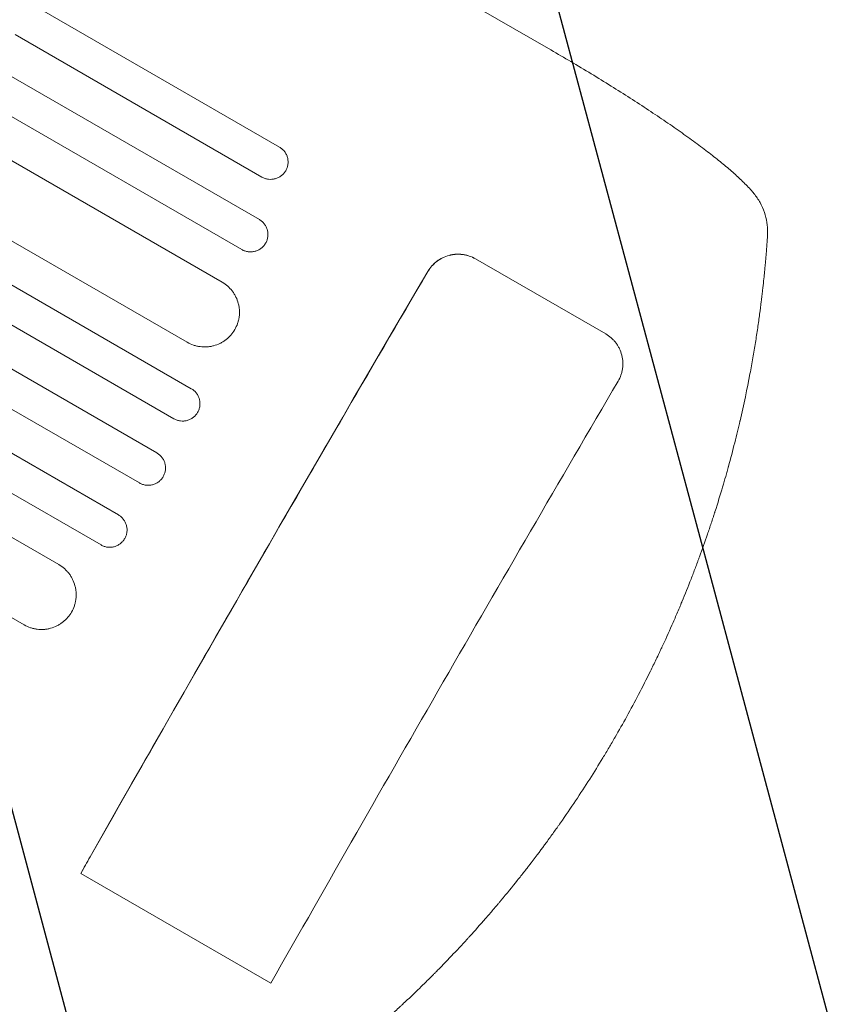
# Model space of a CAD drawing. Units: millimetres. Extents: x -3426 to 4897, y -2488 to 3414.
# Drawn here: x 3555 to 3903, y -1250 to -824 of the extents above; entities that cross this region are included whole.
import ezdxf

# ---------------------------------------------------------------- set-up
doc = ezdxf.new("R2010")
doc.units = ezdxf.units.MM
doc.header["$LTSCALE"] = 20
doc.linetypes.add('HIDDEN', pattern=[9.525, 6.35, -3.175])
for name, color, linetype in [('2d', 230, 'Continuous'), ('AS-Free_Space', 31, 'HIDDEN'), ('AS-Free_Space_Hatch', 31, 'HIDDEN')]:
    doc.layers.add(name, color=color, linetype=linetype)

msp = doc.modelspace()

# ---------------------------------------------------------------- hatches: boundary and pattern name
at = {"layer": 'AS-Free_Space_Hatch'}
h = msp.add_hatch(dxfattribs=at)
h.set_pattern_fill('ANSI31', color=256, scale=100, angle=60)
h.set_pattern_definition([(105, (2467.23, -799.8), (-306.68, -82.175), [])])
edge = h.paths.add_edge_path()
edge.add_line((3312.12, -2000.59), (2174.95, -1344.05))
edge.add_arc((2674.95, -478.02), 1000, 60, 240, ccw=False)
edge.add_line((3174.95, 388.01), (4312.12, -268.54))
edge.add_arc((3812.12, -1134.56), 1000, -120, 60, ccw=False)

# ---------------------------------------------------------------- linework, layer by layer
at = {"layer": '2d', "lineweight": 0}
for p, q in [((3784.44, -837.41), (3612.71, -738.26)), ((3667.15, -879.39), (3560.54, -817.84)), ((3552.96, -830.78), (3659.57, -892.33)), ((3658.46, -910.75), (3544.62, -845.02)), ((3537.05, -857.97), (3650.89, -923.7)), ((3642.42, -937.86), (3528.74, -872.23)), ((3513.65, -898.16), (3627.33, -963.79)), ((3629.08, -983.85), (3505.37, -912.43)), ((3497.85, -925.41), (3621.56, -996.83)), ((3751.82, -927.7), (3808.08, -960.18)), ((3614.18, -1011.62), (3489.59, -939.69)), ((3482.09, -952.68), (3606.68, -1024.61)), ((3473.85, -966.97), (3597.56, -1038.4)), ((3590.08, -1051.4), (3466.37, -979.98)), ((3458.15, -994.28), (3571.83, -1059.92)), ((3556.92, -1085.95), (3443.24, -1020.32)), ((3663.49, -1240.82), (3581.33, -1193.39))]:
    msp.add_line(p, q, dxfattribs=at)
for major_axis, start_param, end_param in [((-549.5, -951.76), -1.69303, -1.41886), ((-549.5, -951.76), -1.69303, -1.41886), ((-550, -952.63), -1.692918, -1.426538), ((-550, -952.63), -1.692918, -1.426538)]:
    msp.add_ellipse((3713.74, -1077.76), major_axis=major_axis, ratio=0.052336, start_param=start_param, end_param=end_param, dxfattribs=at)
at = {"layer": '2d', "lineweight": 0, "extrusion": (0, 0, -1)}
for centre, major_axis, start_param, end_param in [((3795.9, -1125.2), (549.5, 951.76), -1.722733, -1.448563), ((3795.9, -1125.2), (549.5, 951.76), -1.722733, -1.448563), ((3589.42, -1182.77), (17.5, 30.31), -1.958543, -1.715055), ((3589.42, -1182.77), (17.5, 30.31), -1.958543, -1.715055)]:
    msp.add_ellipse(centre, major_axis=major_axis, ratio=0.052336, start_param=start_param, end_param=end_param, dxfattribs=at)
at = {"layer": '2d', "lineweight": 0}
for points, knots in [([(3784.44, -837.41), (3787.33, -839.08), (3790.2, -840.76), (3796, -844.19), (3798.93, -845.95), (3804.72, -849.46), (3807.58, -851.23), (3813.19, -854.73), (3815.96, -856.48), (3821.37, -859.96), (3824.03, -861.69), (3829.17, -865.09), (3831.66, -866.77), (3836.48, -870.07), (3838.82, -871.69), (3843.32, -874.88), (3845.48, -876.45), (3849.62, -879.52), (3851.6, -881.01), (3855.35, -883.93), (3857.13, -885.35), (3860.49, -888.12), (3862.07, -889.47), (3865.05, -892.13), (3866.45, -893.43), (3869.09, -896.05), (3870.33, -897.36), (3871.7, -898.96), (3871.92, -899.23), (3872.14, -899.49)], [0, 0, 0, 0, 10.006912, 10.006912, 20.385338, 20.385338, 30.747296, 30.747296, 41.080261, 41.080261, 51.384552, 51.384552, 61.543573, 61.543573, 71.614665, 71.614665, 81.639168, 81.639168, 91.561778, 91.561778, 101.422396, 101.422396, 111.283848, 111.283848, 121.28654, 121.28654, 131.698713, 131.698713, 133.74338, 133.74338, 133.74338, 133.74338]), ([(3784.44, -837.41), (3787.33, -839.08), (3790.2, -840.76), (3796, -844.19), (3798.93, -845.95), (3804.72, -849.46), (3807.58, -851.23), (3813.19, -854.73), (3815.96, -856.48), (3821.37, -859.96), (3824.03, -861.69), (3829.17, -865.09), (3831.66, -866.77), (3836.48, -870.07), (3838.82, -871.69), (3843.32, -874.88), (3845.48, -876.45), (3849.62, -879.52), (3851.6, -881.01), (3855.35, -883.93), (3857.13, -885.35), (3860.49, -888.12), (3862.07, -889.47), (3865.05, -892.13), (3866.45, -893.43), (3869.09, -896.05), (3870.33, -897.36), (3871.7, -898.96), (3871.92, -899.23), (3872.14, -899.49)], [0, 0, 0, 0, 10.006912, 10.006912, 20.385338, 20.385338, 30.747296, 30.747296, 41.080261, 41.080261, 51.384552, 51.384552, 61.543573, 61.543573, 71.614665, 71.614665, 81.639168, 81.639168, 91.561778, 91.561778, 101.422396, 101.422396, 111.283848, 111.283848, 121.28654, 121.28654, 131.698713, 131.698713, 133.74338, 133.74338, 133.74338, 133.74338]), ([(3669.84, -889.61), (3670.09, -889.18), (3670.3, -888.74), (3670.54, -888.05), (3670.61, -887.82), (3670.72, -887.34), (3670.77, -887.1), (3670.87, -886.37), (3670.89, -885.89), (3670.83, -884.92), (3670.76, -884.43), (3670.51, -883.48), (3670.34, -883.03), (3670.02, -882.36), (3669.9, -882.15), (3669.64, -881.73), (3669.51, -881.53), (3669.06, -880.94), (3668.73, -880.58), (3667.98, -879.93), (3667.58, -879.64), (3667.15, -879.39)], [0, 0, 0, 0, 0.00147093, 0.00147093, 0.0022064, 0.0022064, 0.00294187, 0.00294187, 0.0044128, 0.0044128, 0.00588373, 0.00588373, 0.00735467, 0.00735467, 0.00809013, 0.00809013, 0.0088256, 0.0088256, 0.01029653, 0.01029653, 0.01176746, 0.01176746, 0.01176746, 0.01176746]), ([(3669.84, -889.61), (3670.09, -889.18), (3670.3, -888.74), (3670.54, -888.05), (3670.61, -887.82), (3670.72, -887.34), (3670.77, -887.1), (3670.87, -886.37), (3670.89, -885.89), (3670.83, -884.92), (3670.76, -884.43), (3670.51, -883.48), (3670.34, -883.03), (3670.02, -882.36), (3669.9, -882.15), (3669.64, -881.73), (3669.51, -881.53), (3669.06, -880.94), (3668.73, -880.58), (3667.98, -879.93), (3667.58, -879.64), (3667.15, -879.39)], [0, 0, 0, 0, 0.00147093, 0.00147093, 0.0022064, 0.0022064, 0.00294187, 0.00294187, 0.0044128, 0.0044128, 0.00588373, 0.00588373, 0.00735467, 0.00735467, 0.00809013, 0.00809013, 0.0088256, 0.0088256, 0.01029653, 0.01029653, 0.01176746, 0.01176746, 0.01176746, 0.01176746]), ([(3659.57, -892.33), (3660, -892.58), (3660.44, -892.78), (3661.14, -893.02), (3661.38, -893.09), (3661.86, -893.2), (3662.1, -893.24), (3662.84, -893.34), (3663.33, -893.35), (3664.31, -893.29), (3664.8, -893.21), (3665.75, -892.96), (3666.21, -892.78), (3666.87, -892.46), (3667.09, -892.34), (3667.51, -892.08), (3667.91, -891.8), (3668.28, -891.49), (3668.64, -891.16), (3668.82, -890.98), (3669.31, -890.43), (3669.6, -890.03), (3669.84, -889.61)], [0, 0, 0, 0, 0.00147037, 0.00147037, 0.00220555, 0.00220555, 0.00294074, 0.00294074, 0.0044111, 0.0044111, 0.00588147, 0.00588147, 0.00735184, 0.00735184, 0.00808702, 0.00808702, 0.00882221, 0.00955739, 0.00955739, 0.01029257, 0.01029257, 0.01176294, 0.01176294, 0.01176294, 0.01176294]), ([(3659.57, -892.33), (3660, -892.58), (3660.44, -892.78), (3661.14, -893.02), (3661.38, -893.09), (3661.86, -893.2), (3662.1, -893.24), (3662.84, -893.34), (3663.33, -893.35), (3664.31, -893.29), (3664.8, -893.21), (3665.75, -892.96), (3666.21, -892.78), (3666.87, -892.46), (3667.09, -892.34), (3667.51, -892.08), (3667.91, -891.8), (3668.28, -891.49), (3668.64, -891.16), (3668.82, -890.98), (3669.31, -890.43), (3669.6, -890.03), (3669.84, -889.61)], [0, 0, 0, 0, 0.00147037, 0.00147037, 0.00220555, 0.00220555, 0.00294074, 0.00294074, 0.0044111, 0.0044111, 0.00588147, 0.00588147, 0.00735184, 0.00735184, 0.00808702, 0.00808702, 0.00882221, 0.00955739, 0.00955739, 0.01029257, 0.01029257, 0.01176294, 0.01176294, 0.01176294, 0.01176294]), ([(3872.14, -899.49), (3873.12, -900.7), (3874.02, -902), (3875.53, -904.73), (3876.17, -906.15), (3877.14, -909.03), (3877.5, -910.49), (3877.95, -913.44), (3878.05, -914.92), (3878.04, -916.98), (3878.01, -917.58), (3877.97, -918.17)], [0, 0, 0, 0, 7.156629, 7.156629, 14.105996, 14.105996, 20.871492, 20.871492, 27.706897, 27.706897, 30.497653, 30.497653, 30.497653, 30.497653]), ([(3872.14, -899.49), (3873.12, -900.7), (3874.02, -902), (3875.53, -904.73), (3876.17, -906.15), (3877.14, -909.03), (3877.5, -910.49), (3877.95, -913.44), (3878.05, -914.92), (3878.04, -916.98), (3878.01, -917.58), (3877.97, -918.17)], [0, 0, 0, 0, 7.156629, 7.156629, 14.105996, 14.105996, 20.871492, 20.871492, 27.706897, 27.706897, 30.497653, 30.497653, 30.497653, 30.497653]), ([(3661.16, -920.96), (3661.41, -920.54), (3661.61, -920.09), (3661.85, -919.4), (3661.92, -919.17), (3662.03, -918.69), (3662.08, -918.45), (3662.18, -917.72), (3662.2, -917.24), (3662.14, -916.26), (3662.06, -915.77), (3661.81, -914.83), (3661.64, -914.37), (3661.32, -913.71), (3661.2, -913.49), (3660.95, -913.08), (3660.81, -912.88), (3660.36, -912.29), (3660.03, -911.93), (3659.29, -911.28), (3658.89, -910.99), (3658.46, -910.75)], [0, 0, 0, 0, 0.00146842, 0.00146842, 0.00220262, 0.00220262, 0.00293683, 0.00293683, 0.00440525, 0.00440525, 0.00587367, 0.00587367, 0.00734208, 0.00734208, 0.00807629, 0.00807629, 0.0088105, 0.0088105, 0.01027892, 0.01027892, 0.01174733, 0.01174733, 0.01174733, 0.01174733]), ([(3661.16, -920.96), (3661.41, -920.54), (3661.61, -920.09), (3661.85, -919.4), (3661.92, -919.17), (3662.03, -918.69), (3662.08, -918.45), (3662.18, -917.72), (3662.2, -917.24), (3662.14, -916.26), (3662.06, -915.77), (3661.81, -914.83), (3661.64, -914.37), (3661.32, -913.71), (3661.2, -913.49), (3660.95, -913.08), (3660.81, -912.88), (3660.36, -912.29), (3660.03, -911.93), (3659.29, -911.28), (3658.89, -910.99), (3658.46, -910.75)], [0, 0, 0, 0, 0.00146842, 0.00146842, 0.00220262, 0.00220262, 0.00293683, 0.00293683, 0.00440525, 0.00440525, 0.00587367, 0.00587367, 0.00734208, 0.00734208, 0.00807629, 0.00807629, 0.0088105, 0.0088105, 0.01027892, 0.01027892, 0.01174733, 0.01174733, 0.01174733, 0.01174733]), ([(3650.89, -923.7), (3651.32, -923.94), (3651.76, -924.15), (3652.46, -924.38), (3652.7, -924.45), (3653.18, -924.56), (3653.42, -924.61), (3654.15, -924.7), (3654.64, -924.72), (3655.62, -924.65), (3656.12, -924.57), (3657.06, -924.32), (3657.52, -924.15), (3658.19, -923.82), (3658.4, -923.7), (3658.82, -923.44), (3659.22, -923.17), (3659.6, -922.85), (3659.96, -922.52), (3660.13, -922.34), (3660.62, -921.79), (3660.91, -921.39), (3661.16, -920.96)], [0, 0, 0, 0, 0.00146798, 0.00146798, 0.00220198, 0.00220198, 0.00293597, 0.00293597, 0.00440395, 0.00440395, 0.00587193, 0.00587193, 0.00733992, 0.00733992, 0.00807391, 0.00807391, 0.0088079, 0.00954189, 0.00954189, 0.01027589, 0.01027589, 0.01174387, 0.01174387, 0.01174387, 0.01174387]), ([(3650.89, -923.7), (3651.32, -923.94), (3651.76, -924.15), (3652.46, -924.38), (3652.7, -924.45), (3653.18, -924.56), (3653.42, -924.61), (3654.15, -924.7), (3654.64, -924.72), (3655.62, -924.65), (3656.12, -924.57), (3657.06, -924.32), (3657.52, -924.15), (3658.19, -923.82), (3658.4, -923.7), (3658.82, -923.44), (3659.22, -923.17), (3659.6, -922.85), (3659.96, -922.52), (3660.13, -922.34), (3660.62, -921.79), (3660.91, -921.39), (3661.16, -920.96)], [0, 0, 0, 0, 0.00146798, 0.00146798, 0.00220198, 0.00220198, 0.00293597, 0.00293597, 0.00440395, 0.00440395, 0.00587193, 0.00587193, 0.00733992, 0.00733992, 0.00807391, 0.00807391, 0.0088079, 0.00954189, 0.00954189, 0.01027589, 0.01027589, 0.01174387, 0.01174387, 0.01174387, 0.01174387]), ([(3751.82, -927.7), (3750.96, -927.2), (3750.06, -926.8), (3748.67, -926.32), (3748.19, -926.19), (3747.23, -925.96), (3746.74, -925.88), (3745.27, -925.68), (3744.29, -925.65), (3742.82, -925.75), (3742.33, -925.8), (3741.35, -925.96), (3740.87, -926.07), (3739.45, -926.45), (3738.53, -926.79), (3737.2, -927.44), (3736.77, -927.68), (3735.93, -928.2), (3735.13, -928.75), (3734.38, -929.38), (3733.66, -930.04), (3733.31, -930.4), (3732.33, -931.5), (3731.75, -932.29), (3731.25, -933.15)], [0, 0, 0, 0, 0.00294113, 0.00294113, 0.0044117, 0.0044117, 0.00588227, 0.00588227, 0.0088234, 0.0088234, 0.01029397, 0.01029397, 0.01176454, 0.01176454, 0.01470567, 0.01470567, 0.01617624, 0.01617624, 0.01764681, 0.01911738, 0.01911738, 0.02058794, 0.02058794, 0.02352908, 0.02352908, 0.02352908, 0.02352908]), ([(3751.82, -927.7), (3750.96, -927.2), (3750.06, -926.8), (3748.67, -926.32), (3748.19, -926.19), (3747.23, -925.96), (3746.74, -925.88), (3745.27, -925.68), (3744.29, -925.65), (3742.82, -925.75), (3742.33, -925.8), (3741.35, -925.96), (3740.87, -926.07), (3739.45, -926.45), (3738.53, -926.79), (3737.2, -927.44), (3736.77, -927.68), (3735.93, -928.2), (3735.13, -928.75), (3734.38, -929.38), (3733.66, -930.04), (3733.31, -930.4), (3732.33, -931.5), (3731.75, -932.29), (3731.25, -933.15)], [0, 0, 0, 0, 0.00294113, 0.00294113, 0.0044117, 0.0044117, 0.00588227, 0.00588227, 0.0088234, 0.0088234, 0.01029397, 0.01029397, 0.01176454, 0.01176454, 0.01470567, 0.01470567, 0.01617624, 0.01617624, 0.01764681, 0.01911738, 0.01911738, 0.02058794, 0.02058794, 0.02352908, 0.02352908, 0.02352908, 0.02352908]), ([(3751.86, -927.72), (3751, -927.23), (3750.11, -926.82), (3748.71, -926.35), (3748.24, -926.21), (3747.28, -925.99), (3746.79, -925.9), (3745.32, -925.71), (3744.34, -925.68), (3742.87, -925.77), (3742.37, -925.83), (3741.4, -925.99), (3740.92, -926.09), (3739.49, -926.47), (3738.58, -926.82), (3737.25, -927.47), (3736.81, -927.71), (3735.98, -928.22), (3735.17, -928.77), (3734.42, -929.4), (3733.7, -930.07), (3733.36, -930.42), (3732.38, -931.53), (3731.8, -932.32), (3731.3, -933.17)], [0, 0, 0, 0, 0.00294116, 0.00294116, 0.00441174, 0.00441174, 0.00588231, 0.00588231, 0.00882347, 0.00882347, 0.01029405, 0.01029405, 0.01176463, 0.01176463, 0.01470579, 0.01470579, 0.01617636, 0.01617636, 0.01764694, 0.01911752, 0.01911752, 0.0205881, 0.0205881, 0.02352926, 0.02352926, 0.02352926, 0.02352926]), ([(3751.86, -927.72), (3751, -927.23), (3750.11, -926.82), (3748.71, -926.35), (3748.24, -926.21), (3747.28, -925.99), (3746.79, -925.9), (3745.32, -925.71), (3744.34, -925.68), (3742.87, -925.77), (3742.37, -925.83), (3741.4, -925.99), (3740.92, -926.09), (3739.49, -926.47), (3738.58, -926.82), (3737.25, -927.47), (3736.81, -927.71), (3735.98, -928.22), (3735.17, -928.77), (3734.42, -929.4), (3733.7, -930.07), (3733.36, -930.42), (3732.38, -931.53), (3731.8, -932.32), (3731.3, -933.17)], [0, 0, 0, 0, 0.00294116, 0.00294116, 0.00441174, 0.00441174, 0.00588231, 0.00588231, 0.00882347, 0.00882347, 0.01029405, 0.01029405, 0.01176463, 0.01176463, 0.01470579, 0.01470579, 0.01617636, 0.01617636, 0.01764694, 0.01911752, 0.01911752, 0.0205881, 0.0205881, 0.02352926, 0.02352926, 0.02352926, 0.02352926]), ([(3876.65, -933.99), (3876.56, -934.94), (3876.45, -936.03), (3876.19, -938.49), (3876.04, -939.85), (3875.78, -942.09), (3875.69, -942.88), (3875.5, -944.5), (3875.4, -945.34), (3875.08, -947.92), (3874.84, -949.73), (3874.33, -953.52), (3874.05, -955.5), (3873.59, -958.59), (3873.44, -959.65), (3873.11, -961.77), (3872.94, -962.85), (3872.42, -966.09), (3872.05, -968.3), (3871.26, -972.79), (3870.85, -975.08), (3870.41, -977.4)], [0, 0, 0, 0, 0.00708283, 0.00708283, 0.01416565, 0.01416565, 0.01770707, 0.01770707, 0.02124848, 0.02124848, 0.0283313, 0.0283313, 0.03541413, 0.03541413, 0.03895554, 0.03895554, 0.04249696, 0.04249696, 0.04957978, 0.04957978, 0.05666261, 0.05666261, 0.05666261, 0.05666261]), ([(3876.65, -933.99), (3876.56, -934.94), (3876.45, -936.03), (3876.19, -938.49), (3876.04, -939.85), (3875.78, -942.09), (3875.69, -942.88), (3875.5, -944.5), (3875.4, -945.34), (3875.08, -947.92), (3874.84, -949.73), (3874.33, -953.52), (3874.05, -955.5), (3873.59, -958.59), (3873.44, -959.65), (3873.11, -961.77), (3872.94, -962.85), (3872.42, -966.09), (3872.05, -968.3), (3871.26, -972.79), (3870.85, -975.08), (3870.41, -977.4)], [0, 0, 0, 0, 0.00708283, 0.00708283, 0.01416565, 0.01416565, 0.01770707, 0.01770707, 0.02124848, 0.02124848, 0.0283313, 0.0283313, 0.03541413, 0.03541413, 0.03895554, 0.03895554, 0.04249696, 0.04249696, 0.04957978, 0.04957978, 0.05666261, 0.05666261, 0.05666261, 0.05666261]), ([(3647.84, -958.31), (3648.34, -957.46), (3648.75, -956.57), (3649.22, -955.18), (3649.36, -954.71), (3649.59, -953.76), (3649.68, -953.27), (3649.87, -951.81), (3649.91, -950.84), (3649.82, -949.38), (3649.77, -948.89), (3649.61, -947.91), (3649.51, -947.44), (3649.13, -946.02), (3648.8, -945.11), (3648.15, -943.78), (3647.91, -943.35), (3647.39, -942.52), (3646.84, -941.71), (3646.21, -940.97), (3645.54, -940.25), (3645.19, -939.91), (3644.08, -938.93), (3643.28, -938.35), (3642.42, -937.86)], [0, 0, 0, 0, 0.00293266, 0.00293266, 0.00439899, 0.00439899, 0.00586532, 0.00586532, 0.00879798, 0.00879798, 0.01026431, 0.01026431, 0.01173064, 0.01173064, 0.0146633, 0.0146633, 0.01612963, 0.01612963, 0.01759596, 0.01906228, 0.01906228, 0.02052861, 0.02052861, 0.02346127, 0.02346127, 0.02346127, 0.02346127]), ([(3647.84, -958.31), (3648.34, -957.46), (3648.75, -956.57), (3649.22, -955.18), (3649.36, -954.71), (3649.59, -953.76), (3649.68, -953.27), (3649.87, -951.81), (3649.91, -950.84), (3649.82, -949.38), (3649.77, -948.89), (3649.61, -947.91), (3649.51, -947.44), (3649.13, -946.02), (3648.8, -945.11), (3648.15, -943.78), (3647.91, -943.35), (3647.39, -942.52), (3646.84, -941.71), (3646.21, -940.97), (3645.54, -940.25), (3645.19, -939.91), (3644.08, -938.93), (3643.28, -938.35), (3642.42, -937.86)], [0, 0, 0, 0, 0.00293266, 0.00293266, 0.00439899, 0.00439899, 0.00586532, 0.00586532, 0.00879798, 0.00879798, 0.01026431, 0.01026431, 0.01173064, 0.01173064, 0.0146633, 0.0146633, 0.01612963, 0.01612963, 0.01759596, 0.01906228, 0.01906228, 0.02052861, 0.02052861, 0.02346127, 0.02346127, 0.02346127, 0.02346127]), ([(3627.33, -963.79), (3628.19, -964.28), (3629.08, -964.69), (3630.47, -965.16), (3630.94, -965.29), (3631.9, -965.52), (3632.39, -965.6), (3633.85, -965.8), (3634.83, -965.83), (3636.29, -965.73), (3636.78, -965.68), (3637.76, -965.52), (3638.24, -965.41), (3639.66, -965.03), (3640.58, -964.69), (3641.9, -964.04), (3642.34, -963.8), (3643.17, -963.28), (3643.98, -962.73), (3644.73, -962.1), (3645.44, -961.43), (3645.79, -961.07), (3646.77, -959.96), (3647.35, -959.17), (3647.84, -958.31)], [0, 0, 0, 0, 0.00293156, 0.00293156, 0.00439735, 0.00439735, 0.00586313, 0.00586313, 0.00879469, 0.00879469, 0.01026047, 0.01026047, 0.01172626, 0.01172626, 0.01465782, 0.01465782, 0.0161236, 0.0161236, 0.01758938, 0.01905517, 0.01905517, 0.02052095, 0.02052095, 0.02345251, 0.02345251, 0.02345251, 0.02345251]), ([(3627.33, -963.79), (3628.19, -964.28), (3629.08, -964.69), (3630.47, -965.16), (3630.94, -965.29), (3631.9, -965.52), (3632.39, -965.6), (3633.85, -965.8), (3634.83, -965.83), (3636.29, -965.73), (3636.78, -965.68), (3637.76, -965.52), (3638.24, -965.41), (3639.66, -965.03), (3640.58, -964.69), (3641.9, -964.04), (3642.34, -963.8), (3643.17, -963.28), (3643.98, -962.73), (3644.73, -962.1), (3645.44, -961.43), (3645.79, -961.07), (3646.77, -959.96), (3647.35, -959.17), (3647.84, -958.31)], [0, 0, 0, 0, 0.00293156, 0.00293156, 0.00439735, 0.00439735, 0.00586313, 0.00586313, 0.00879469, 0.00879469, 0.01026047, 0.01026047, 0.01172626, 0.01172626, 0.01465782, 0.01465782, 0.0161236, 0.0161236, 0.01758938, 0.01905517, 0.01905517, 0.02052095, 0.02052095, 0.02345251, 0.02345251, 0.02345251, 0.02345251]), ([(3813.46, -980.61), (3813.96, -979.75), (3814.37, -978.87), (3814.85, -977.49), (3814.98, -977.02), (3815.21, -976.07), (3815.31, -975.59), (3815.51, -974.13), (3815.55, -973.16), (3815.46, -971.71), (3815.41, -971.22), (3815.26, -970.25), (3815.16, -969.77), (3814.79, -968.35), (3814.45, -967.44), (3813.81, -966.12), (3813.57, -965.68), (3813.06, -964.85), (3812.5, -964.04), (3811.87, -963.29), (3811.21, -962.58), (3810.85, -962.23), (3809.74, -961.25), (3808.94, -960.67), (3808.08, -960.18)], [0, 0, 0, 0, 0.00294117, 0.00294117, 0.00441175, 0.00441175, 0.00588234, 0.00588234, 0.00882351, 0.00882351, 0.01029409, 0.01029409, 0.01176467, 0.01176467, 0.01470584, 0.01470584, 0.01617643, 0.01617643, 0.01764701, 0.0191176, 0.0191176, 0.02058818, 0.02058818, 0.02352935, 0.02352935, 0.02352935, 0.02352935]), ([(3813.46, -980.61), (3813.96, -979.75), (3814.37, -978.87), (3814.85, -977.49), (3814.98, -977.02), (3815.21, -976.07), (3815.31, -975.59), (3815.51, -974.13), (3815.55, -973.16), (3815.46, -971.71), (3815.41, -971.22), (3815.26, -970.25), (3815.16, -969.77), (3814.79, -968.35), (3814.45, -967.44), (3813.81, -966.12), (3813.57, -965.68), (3813.06, -964.85), (3812.5, -964.04), (3811.87, -963.29), (3811.21, -962.58), (3810.85, -962.23), (3809.74, -961.25), (3808.94, -960.67), (3808.08, -960.18)], [0, 0, 0, 0, 0.00294117, 0.00294117, 0.00441175, 0.00441175, 0.00588234, 0.00588234, 0.00882351, 0.00882351, 0.01029409, 0.01029409, 0.01176467, 0.01176467, 0.01470584, 0.01470584, 0.01617643, 0.01617643, 0.01764701, 0.0191176, 0.0191176, 0.02058818, 0.02058818, 0.02352935, 0.02352935, 0.02352935, 0.02352935]), ([(3870.41, -977.4), (3869.18, -983.88), (3867.77, -990.67), (3866.12, -997.79), (3866.11, -997.83), (3866.08, -997.93), (3866.05, -998.07), (3865.97, -998.4), (3865.82, -999.07), (3865.5, -1000.41), (3865.22, -1001.58), (3864.64, -1003.95), (3864.25, -1005.56), (3862.99, -1010.51), (3862.09, -1013.95), (3861.1, -1017.54), (3861.09, -1017.56), (3861.08, -1017.58), (3861.08, -1017.6), (3861.07, -1017.63), (3861.05, -1017.69), (3861.01, -1017.84), (3860.93, -1018.13), (3860.77, -1018.72), (3860.43, -1019.93), (3860.13, -1021.01), (3859.5, -1023.22), (3859.05, -1024.77), (3857.6, -1029.65), (3856.52, -1033.2), (3855.28, -1037.07), (3855.27, -1037.1), (3855.25, -1037.16), (3855.24, -1037.18), (3855.22, -1037.26), (3855.17, -1037.41), (3855.05, -1037.77), (3854.82, -1038.48), (3854.36, -1039.91), (3853.42, -1042.76), (3851.51, -1048.43), (3849.79, -1053.28), (3848.47, -1056.89), (3848.32, -1057.29), (3848.03, -1058.09), (3847.58, -1059.29), (3846.53, -1062.1), (3845.6, -1064.53), (3843.7, -1069.4), (3842.38, -1072.67), (3841, -1076.02), (3840.98, -1076.07), (3840.94, -1076.15), (3840.93, -1076.17), (3840.91, -1076.23), (3840.85, -1076.37), (3840.7, -1076.72), (3840.39, -1077.48), (3839.75, -1079), (3838.48, -1081.99), (3837.4, -1084.48), (3835.24, -1089.38), (3833.82, -1092.52), (3832.39, -1095.58), (3832.37, -1095.64), (3832.34, -1095.7), (3832.33, -1095.72), (3832.32, -1095.74), (3832.3, -1095.78), (3832.24, -1095.92), (3832.07, -1096.28), (3831.7, -1097.06), (3830.97, -1098.61), (3829.51, -1101.69), (3828.24, -1104.28), (3825.71, -1109.4), (3824.02, -1112.74), (3818.92, -1122.5), (3815.51, -1128.68), (3812.12, -1134.56)], [0, 0, 0, 0, 0.062396, 0.062396, 0.0628835, 0.0628835, 0.063371, 0.0643459, 0.0662958, 0.0701956, 0.0779951, 0.0779951, 0.0935941, 0.0935941, 0.1247921, 0.1247921, 0.124914, 0.124914, 0.1250358, 0.1250358, 0.1252796, 0.125767, 0.126742, 0.1286918, 0.1325916, 0.1403911, 0.1403911, 0.1559901, 0.1559901, 0.1871881, 0.1871881, 0.1874319, 0.1874319, 0.1876756, 0.1876756, 0.1881631, 0.189138, 0.1910879, 0.1949876, 0.2027872, 0.2183862, 0.2495842, 0.2495842, 0.2534839, 0.2534839, 0.2573837, 0.2651832, 0.2807822, 0.2807822, 0.3119802, 0.3119802, 0.3124677, 0.3124677, 0.3127114, 0.3127114, 0.3129552, 0.3139301, 0.31588, 0.3197797, 0.3275792, 0.3431783, 0.3431783, 0.3743763, 0.3743763, 0.3748637, 0.3749856, 0.3749856, 0.3751075, 0.3751075, 0.3753512, 0.3763262, 0.378276, 0.3821758, 0.3899753, 0.4055743, 0.4055743, 0.4367723, 0.4367723, 0.4991684, 0.4991684, 0.4991684, 0.4991684]), ([(3870.41, -977.4), (3869.18, -983.88), (3867.77, -990.67), (3866.12, -997.79), (3866.11, -997.83), (3866.08, -997.93), (3866.05, -998.07), (3865.97, -998.4), (3865.82, -999.07), (3865.5, -1000.41), (3865.22, -1001.58), (3864.64, -1003.95), (3864.25, -1005.56), (3862.99, -1010.51), (3862.09, -1013.95), (3861.1, -1017.54), (3861.09, -1017.56), (3861.08, -1017.58), (3861.08, -1017.6), (3861.07, -1017.63), (3861.05, -1017.69), (3861.01, -1017.84), (3860.93, -1018.13), (3860.77, -1018.72), (3860.43, -1019.93), (3860.13, -1021.01), (3859.5, -1023.22), (3859.05, -1024.77), (3857.6, -1029.65), (3856.52, -1033.2), (3855.28, -1037.07), (3855.27, -1037.1), (3855.25, -1037.16), (3855.24, -1037.18), (3855.22, -1037.26), (3855.17, -1037.41), (3855.05, -1037.77), (3854.82, -1038.48), (3854.36, -1039.91), (3853.42, -1042.76), (3851.51, -1048.43), (3849.79, -1053.28), (3848.47, -1056.89), (3848.32, -1057.29), (3848.03, -1058.09), (3847.58, -1059.29), (3846.53, -1062.1), (3845.6, -1064.53), (3843.7, -1069.4), (3842.38, -1072.67), (3841, -1076.02), (3840.98, -1076.07), (3840.94, -1076.15), (3840.93, -1076.17), (3840.91, -1076.23), (3840.85, -1076.37), (3840.7, -1076.72), (3840.39, -1077.48), (3839.75, -1079), (3838.48, -1081.99), (3837.4, -1084.48), (3835.24, -1089.38), (3833.82, -1092.52), (3832.39, -1095.58), (3832.37, -1095.64), (3832.34, -1095.7), (3832.33, -1095.72), (3832.32, -1095.74), (3832.3, -1095.78), (3832.24, -1095.92), (3832.07, -1096.28), (3831.7, -1097.06), (3830.97, -1098.61), (3829.51, -1101.69), (3828.24, -1104.28), (3825.71, -1109.4), (3824.02, -1112.74), (3818.92, -1122.5), (3815.51, -1128.68), (3812.12, -1134.56)], [0, 0, 0, 0, 0.062396, 0.062396, 0.0628835, 0.0628835, 0.063371, 0.0643459, 0.0662958, 0.0701956, 0.0779951, 0.0779951, 0.0935941, 0.0935941, 0.1247921, 0.1247921, 0.124914, 0.124914, 0.1250358, 0.1250358, 0.1252796, 0.125767, 0.126742, 0.1286918, 0.1325916, 0.1403911, 0.1403911, 0.1559901, 0.1559901, 0.1871881, 0.1871881, 0.1874319, 0.1874319, 0.1876756, 0.1876756, 0.1881631, 0.189138, 0.1910879, 0.1949876, 0.2027872, 0.2183862, 0.2495842, 0.2495842, 0.2534839, 0.2534839, 0.2573837, 0.2651832, 0.2807822, 0.2807822, 0.3119802, 0.3119802, 0.3124677, 0.3124677, 0.3127114, 0.3127114, 0.3129552, 0.3139301, 0.31588, 0.3197797, 0.3275792, 0.3431783, 0.3431783, 0.3743763, 0.3743763, 0.3748637, 0.3749856, 0.3749856, 0.3751075, 0.3751075, 0.3753512, 0.3763262, 0.378276, 0.3821758, 0.3899753, 0.4055743, 0.4055743, 0.4367723, 0.4367723, 0.4991684, 0.4991684, 0.4991684, 0.4991684]), ([(3631.81, -994.09), (3632.06, -993.66), (3632.26, -993.21), (3632.5, -992.52), (3632.56, -992.29), (3632.68, -991.81), (3632.72, -991.56), (3632.82, -990.83), (3632.84, -990.34), (3632.77, -989.37), (3632.69, -988.88), (3632.44, -987.93), (3632.27, -987.48), (3631.95, -986.81), (3631.83, -986.6), (3631.57, -986.18), (3631.29, -985.78), (3630.98, -985.41), (3630.64, -985.05), (3630.47, -984.88), (3629.91, -984.39), (3629.51, -984.1), (3629.08, -983.85)], [0, 0, 0, 0, 0.00146489, 0.00146489, 0.00219734, 0.00219734, 0.00292978, 0.00292978, 0.00439467, 0.00439467, 0.00585956, 0.00585956, 0.00732445, 0.00732445, 0.0080569, 0.0080569, 0.00878934, 0.00952179, 0.00952179, 0.01025424, 0.01025424, 0.01171913, 0.01171913, 0.01171913, 0.01171913]), ([(3631.81, -994.09), (3632.06, -993.66), (3632.26, -993.21), (3632.5, -992.52), (3632.56, -992.29), (3632.68, -991.81), (3632.72, -991.56), (3632.82, -990.83), (3632.84, -990.34), (3632.77, -989.37), (3632.69, -988.88), (3632.44, -987.93), (3632.27, -987.48), (3631.95, -986.81), (3631.83, -986.6), (3631.57, -986.18), (3631.29, -985.78), (3630.98, -985.41), (3630.64, -985.05), (3630.47, -984.88), (3629.91, -984.39), (3629.51, -984.1), (3629.08, -983.85)], [0, 0, 0, 0, 0.00146489, 0.00146489, 0.00219734, 0.00219734, 0.00292978, 0.00292978, 0.00439467, 0.00439467, 0.00585956, 0.00585956, 0.00732445, 0.00732445, 0.0080569, 0.0080569, 0.00878934, 0.00952179, 0.00952179, 0.01025424, 0.01025424, 0.01171913, 0.01171913, 0.01171913, 0.01171913]), ([(3621.56, -996.83), (3621.99, -997.08), (3622.44, -997.28), (3623.13, -997.52), (3623.37, -997.58), (3623.84, -997.69), (3624.09, -997.74), (3624.82, -997.84), (3625.31, -997.85), (3626.28, -997.79), (3626.78, -997.71), (3627.72, -997.45), (3628.18, -997.28), (3628.84, -996.96), (3629.06, -996.83), (3629.48, -996.58), (3629.88, -996.3), (3630.25, -995.98), (3630.61, -995.65), (3630.78, -995.47), (3631.27, -994.91), (3631.56, -994.52), (3631.81, -994.09)], [0, 0, 0, 0, 0.00146477, 0.00146477, 0.00219715, 0.00219715, 0.00292954, 0.00292954, 0.00439431, 0.00439431, 0.00585908, 0.00585908, 0.00732385, 0.00732385, 0.00805623, 0.00805623, 0.00878862, 0.009521, 0.009521, 0.01025338, 0.01025338, 0.01171815, 0.01171815, 0.01171815, 0.01171815]), ([(3621.56, -996.83), (3621.99, -997.08), (3622.44, -997.28), (3623.13, -997.52), (3623.37, -997.58), (3623.84, -997.69), (3624.09, -997.74), (3624.82, -997.84), (3625.31, -997.85), (3626.28, -997.79), (3626.78, -997.71), (3627.72, -997.45), (3628.18, -997.28), (3628.84, -996.96), (3629.06, -996.83), (3629.48, -996.58), (3629.88, -996.3), (3630.25, -995.98), (3630.61, -995.65), (3630.78, -995.47), (3631.27, -994.91), (3631.56, -994.52), (3631.81, -994.09)], [0, 0, 0, 0, 0.00146477, 0.00146477, 0.00219715, 0.00219715, 0.00292954, 0.00292954, 0.00439431, 0.00439431, 0.00585908, 0.00585908, 0.00732385, 0.00732385, 0.00805623, 0.00805623, 0.00878862, 0.009521, 0.009521, 0.01025338, 0.01025338, 0.01171815, 0.01171815, 0.01171815, 0.01171815]), ([(3616.92, -1021.86), (3617.17, -1021.43), (3617.37, -1020.99), (3617.6, -1020.29), (3617.67, -1020.06), (3617.78, -1019.58), (3617.83, -1019.34), (3617.92, -1018.61), (3617.94, -1018.12), (3617.88, -1017.14), (3617.8, -1016.65), (3617.55, -1015.7), (3617.38, -1015.25), (3617.05, -1014.58), (3616.93, -1014.37), (3616.67, -1013.95), (3616.39, -1013.55), (3616.08, -1013.18), (3615.74, -1012.82), (3615.57, -1012.65), (3615.01, -1012.16), (3614.61, -1011.87), (3614.18, -1011.62)], [0, 0, 0, 0, 0.00146453, 0.00146453, 0.00219679, 0.00219679, 0.00292906, 0.00292906, 0.00439359, 0.00439359, 0.00585811, 0.00585811, 0.00732264, 0.00732264, 0.00805491, 0.00805491, 0.00878717, 0.00951944, 0.00951944, 0.0102517, 0.0102517, 0.01171623, 0.01171623, 0.01171623, 0.01171623]), ([(3616.92, -1021.86), (3617.17, -1021.43), (3617.37, -1020.99), (3617.6, -1020.29), (3617.67, -1020.06), (3617.78, -1019.58), (3617.83, -1019.34), (3617.92, -1018.61), (3617.94, -1018.12), (3617.88, -1017.14), (3617.8, -1016.65), (3617.55, -1015.7), (3617.38, -1015.25), (3617.05, -1014.58), (3616.93, -1014.37), (3616.67, -1013.95), (3616.39, -1013.55), (3616.08, -1013.18), (3615.74, -1012.82), (3615.57, -1012.65), (3615.01, -1012.16), (3614.61, -1011.87), (3614.18, -1011.62)], [0, 0, 0, 0, 0.00146453, 0.00146453, 0.00219679, 0.00219679, 0.00292906, 0.00292906, 0.00439359, 0.00439359, 0.00585811, 0.00585811, 0.00732264, 0.00732264, 0.00805491, 0.00805491, 0.00878717, 0.00951944, 0.00951944, 0.0102517, 0.0102517, 0.01171623, 0.01171623, 0.01171623, 0.01171623]), ([(3606.68, -1024.61), (3607.11, -1024.86), (3607.56, -1025.06), (3608.25, -1025.3), (3608.49, -1025.36), (3608.96, -1025.48), (3609.21, -1025.52), (3609.94, -1025.62), (3610.43, -1025.63), (3611.4, -1025.57), (3611.89, -1025.49), (3612.84, -1025.23), (3613.29, -1025.06), (3613.96, -1024.74), (3614.17, -1024.61), (3614.59, -1024.36), (3614.99, -1024.08), (3615.37, -1023.76), (3615.72, -1023.43), (3615.9, -1023.25), (3616.38, -1022.69), (3616.67, -1022.29), (3616.92, -1021.86)], [0, 0, 0, 0, 0.00146453, 0.00146453, 0.00219679, 0.00219679, 0.00292906, 0.00292906, 0.00439359, 0.00439359, 0.00585811, 0.00585811, 0.00732264, 0.00732264, 0.00805491, 0.00805491, 0.00878717, 0.00951944, 0.00951944, 0.0102517, 0.0102517, 0.01171623, 0.01171623, 0.01171623, 0.01171623]), ([(3606.68, -1024.61), (3607.11, -1024.86), (3607.56, -1025.06), (3608.25, -1025.3), (3608.49, -1025.36), (3608.96, -1025.48), (3609.21, -1025.52), (3609.94, -1025.62), (3610.43, -1025.63), (3611.4, -1025.57), (3611.89, -1025.49), (3612.84, -1025.23), (3613.29, -1025.06), (3613.96, -1024.74), (3614.17, -1024.61), (3614.59, -1024.36), (3614.99, -1024.08), (3615.37, -1023.76), (3615.72, -1023.43), (3615.9, -1023.25), (3616.38, -1022.69), (3616.67, -1022.29), (3616.92, -1021.86)], [0, 0, 0, 0, 0.00146453, 0.00146453, 0.00219679, 0.00219679, 0.00292906, 0.00292906, 0.00439359, 0.00439359, 0.00585811, 0.00585811, 0.00732264, 0.00732264, 0.00805491, 0.00805491, 0.00878717, 0.00951944, 0.00951944, 0.0102517, 0.0102517, 0.01171623, 0.01171623, 0.01171623, 0.01171623]), ([(3600.31, -1048.65), (3600.56, -1048.22), (3600.76, -1047.77), (3600.99, -1047.08), (3601.06, -1046.84), (3601.17, -1046.36), (3601.21, -1046.12), (3601.31, -1045.39), (3601.33, -1044.9), (3601.26, -1043.92), (3601.18, -1043.43), (3600.93, -1042.48), (3600.76, -1042.03), (3600.43, -1041.36), (3600.31, -1041.15), (3600.05, -1040.73), (3599.78, -1040.33), (3599.46, -1039.95), (3599.13, -1039.6), (3598.95, -1039.42), (3598.39, -1038.94), (3597.99, -1038.65), (3597.56, -1038.4)], [0, 0, 0, 0, 0.00146477, 0.00146477, 0.00219715, 0.00219715, 0.00292954, 0.00292954, 0.00439431, 0.00439431, 0.00585908, 0.00585908, 0.00732385, 0.00732385, 0.00805623, 0.00805623, 0.00878862, 0.009521, 0.009521, 0.01025339, 0.01025339, 0.01171816, 0.01171816, 0.01171816, 0.01171816]), ([(3600.31, -1048.65), (3600.56, -1048.22), (3600.76, -1047.77), (3600.99, -1047.08), (3601.06, -1046.84), (3601.17, -1046.36), (3601.21, -1046.12), (3601.31, -1045.39), (3601.33, -1044.9), (3601.26, -1043.92), (3601.18, -1043.43), (3600.93, -1042.48), (3600.76, -1042.03), (3600.43, -1041.36), (3600.31, -1041.15), (3600.05, -1040.73), (3599.78, -1040.33), (3599.46, -1039.95), (3599.13, -1039.6), (3598.95, -1039.42), (3598.39, -1038.94), (3597.99, -1038.65), (3597.56, -1038.4)], [0, 0, 0, 0, 0.00146477, 0.00146477, 0.00219715, 0.00219715, 0.00292954, 0.00292954, 0.00439431, 0.00439431, 0.00585908, 0.00585908, 0.00732385, 0.00732385, 0.00805623, 0.00805623, 0.00878862, 0.009521, 0.009521, 0.01025339, 0.01025339, 0.01171816, 0.01171816, 0.01171816, 0.01171816]), ([(3590.08, -1051.4), (3590.51, -1051.65), (3590.96, -1051.85), (3591.65, -1052.09), (3591.89, -1052.15), (3592.36, -1052.27), (3592.61, -1052.31), (3593.34, -1052.4), (3593.82, -1052.42), (3594.8, -1052.36), (3595.29, -1052.27), (3596.23, -1052.02), (3596.69, -1051.85), (3597.35, -1051.52), (3597.57, -1051.4), (3597.99, -1051.14), (3598.39, -1050.86), (3598.76, -1050.55), (3599.12, -1050.21), (3599.29, -1050.03), (3599.78, -1049.48), (3600.06, -1049.08), (3600.31, -1048.65)], [0, 0, 0, 0, 0.00146489, 0.00146489, 0.00219734, 0.00219734, 0.00292978, 0.00292978, 0.00439467, 0.00439467, 0.00585956, 0.00585956, 0.00732445, 0.00732445, 0.0080569, 0.0080569, 0.00878934, 0.00952179, 0.00952179, 0.01025423, 0.01025423, 0.01171912, 0.01171912, 0.01171912, 0.01171912]), ([(3590.08, -1051.4), (3590.51, -1051.65), (3590.96, -1051.85), (3591.65, -1052.09), (3591.89, -1052.15), (3592.36, -1052.27), (3592.61, -1052.31), (3593.34, -1052.4), (3593.82, -1052.42), (3594.8, -1052.36), (3595.29, -1052.27), (3596.23, -1052.02), (3596.69, -1051.85), (3597.35, -1051.52), (3597.57, -1051.4), (3597.99, -1051.14), (3598.39, -1050.86), (3598.76, -1050.55), (3599.12, -1050.21), (3599.29, -1050.03), (3599.78, -1049.48), (3600.06, -1049.08), (3600.31, -1048.65)], [0, 0, 0, 0, 0.00146489, 0.00146489, 0.00219734, 0.00219734, 0.00292978, 0.00292978, 0.00439467, 0.00439467, 0.00585956, 0.00585956, 0.00732445, 0.00732445, 0.0080569, 0.0080569, 0.00878934, 0.00952179, 0.00952179, 0.01025423, 0.01025423, 0.01171912, 0.01171912, 0.01171912, 0.01171912]), ([(3577.34, -1080.42), (3577.83, -1079.56), (3578.23, -1078.67), (3578.7, -1077.28), (3578.84, -1076.81), (3579.06, -1075.85), (3579.15, -1075.36), (3579.34, -1073.9), (3579.37, -1072.92), (3579.27, -1071.46), (3579.21, -1070.97), (3579.05, -1069.99), (3578.95, -1069.51), (3578.57, -1068.09), (3578.23, -1067.18), (3577.57, -1065.85), (3577.33, -1065.41), (3576.81, -1064.58), (3576.26, -1063.77), (3575.63, -1063.03), (3574.96, -1062.31), (3574.6, -1061.97), (3573.49, -1060.99), (3572.69, -1060.41), (3571.83, -1059.92)], [0, 0, 0, 0, 0.00293157, 0.00293157, 0.00439736, 0.00439736, 0.00586314, 0.00586314, 0.00879471, 0.00879471, 0.0102605, 0.0102605, 0.01172628, 0.01172628, 0.01465785, 0.01465785, 0.01612364, 0.01612364, 0.01758942, 0.01905521, 0.01905521, 0.02052099, 0.02052099, 0.02345256, 0.02345256, 0.02345256, 0.02345256]), ([(3577.34, -1080.42), (3577.83, -1079.56), (3578.23, -1078.67), (3578.7, -1077.28), (3578.84, -1076.81), (3579.06, -1075.85), (3579.15, -1075.36), (3579.34, -1073.9), (3579.37, -1072.92), (3579.27, -1071.46), (3579.21, -1070.97), (3579.05, -1069.99), (3578.95, -1069.51), (3578.57, -1068.09), (3578.23, -1067.18), (3577.57, -1065.85), (3577.33, -1065.41), (3576.81, -1064.58), (3576.26, -1063.77), (3575.63, -1063.03), (3574.96, -1062.31), (3574.6, -1061.97), (3573.49, -1060.99), (3572.69, -1060.41), (3571.83, -1059.92)], [0, 0, 0, 0, 0.00293157, 0.00293157, 0.00439736, 0.00439736, 0.00586314, 0.00586314, 0.00879471, 0.00879471, 0.0102605, 0.0102605, 0.01172628, 0.01172628, 0.01465785, 0.01465785, 0.01612364, 0.01612364, 0.01758942, 0.01905521, 0.01905521, 0.02052099, 0.02052099, 0.02345256, 0.02345256, 0.02345256, 0.02345256]), ([(3556.92, -1085.95), (3557.78, -1086.44), (3558.67, -1086.85), (3560.05, -1087.32), (3560.52, -1087.45), (3561.48, -1087.67), (3561.97, -1087.76), (3563.43, -1087.95), (3564.4, -1087.98), (3565.87, -1087.88), (3566.36, -1087.83), (3567.33, -1087.66), (3567.81, -1087.56), (3569.22, -1087.18), (3570.13, -1086.83), (3571.45, -1086.17), (3571.88, -1085.93), (3572.71, -1085.41), (3573.51, -1084.86), (3574.25, -1084.22), (3574.97, -1083.55), (3575.31, -1083.19), (3576.28, -1082.08), (3576.85, -1081.28), (3577.34, -1080.42)], [0, 0, 0, 0, 0.00293266, 0.00293266, 0.00439899, 0.00439899, 0.00586531, 0.00586531, 0.00879797, 0.00879797, 0.0102643, 0.0102643, 0.01173063, 0.01173063, 0.01466328, 0.01466328, 0.01612961, 0.01612961, 0.01759594, 0.01906227, 0.01906227, 0.0205286, 0.0205286, 0.02346126, 0.02346126, 0.02346126, 0.02346126]), ([(3556.92, -1085.95), (3557.78, -1086.44), (3558.67, -1086.85), (3560.05, -1087.32), (3560.52, -1087.45), (3561.48, -1087.67), (3561.97, -1087.76), (3563.43, -1087.95), (3564.4, -1087.98), (3565.87, -1087.88), (3566.36, -1087.83), (3567.33, -1087.66), (3567.81, -1087.56), (3569.22, -1087.18), (3570.13, -1086.83), (3571.45, -1086.17), (3571.88, -1085.93), (3572.71, -1085.41), (3573.51, -1084.86), (3574.25, -1084.22), (3574.97, -1083.55), (3575.31, -1083.19), (3576.28, -1082.08), (3576.85, -1081.28), (3577.34, -1080.42)], [0, 0, 0, 0, 0.00293266, 0.00293266, 0.00439899, 0.00439899, 0.00586531, 0.00586531, 0.00879797, 0.00879797, 0.0102643, 0.0102643, 0.01173063, 0.01173063, 0.01466328, 0.01466328, 0.01612961, 0.01612961, 0.01759594, 0.01906227, 0.01906227, 0.0205286, 0.0205286, 0.02346126, 0.02346126, 0.02346126, 0.02346126]), ([(3812.12, -1134.56), (3812.11, -1134.57), (3812.1, -1134.59), (3812.09, -1134.61), (3812.07, -1134.65), (3812.03, -1134.71), (3812, -1134.76), (3811.97, -1134.81), (3811.96, -1134.84), (3811.89, -1134.95), (3811.73, -1135.23), (3811.36, -1135.87), (3810.61, -1137.15), (3809.09, -1139.74), (3807.75, -1141.98), (3805.02, -1146.5), (3803.13, -1149.55), (3797.24, -1158.81), (3793.04, -1165.13), (3788.48, -1171.63), (3788.44, -1171.69), (3788.4, -1171.76), (3788.38, -1171.78), (3788.37, -1171.79), (3788.35, -1171.82), (3788.27, -1171.93), (3788.08, -1172.2), (3787.66, -1172.8), (3786.81, -1174), (3785.09, -1176.42), (3783.55, -1178.54), (3780.41, -1182.84), (3778.21, -1185.77), (3775.87, -1188.83), (3775.83, -1188.88), (3775.79, -1188.94), (3775.78, -1188.94), (3775.76, -1188.96), (3775.74, -1188.99), (3775.66, -1189.09), (3775.48, -1189.34), (3775.07, -1189.87), (3774.24, -1190.94), (3773.51, -1191.88), (3772.01, -1193.79), (3770.97, -1195.11), (3767.72, -1199.19), (3765.38, -1202.06), (3762.83, -1205.11), (3762.81, -1205.14), (3762.77, -1205.19), (3762.75, -1205.21), (3762.7, -1205.27), (3762.6, -1205.39), (3762.36, -1205.68), (3761.87, -1206.26), (3760.91, -1207.4), (3758.97, -1209.69), (3755.05, -1214.23), (3751.64, -1218.07), (3749.05, -1220.92), (3748.77, -1221.23), (3748.19, -1221.86), (3747.33, -1222.8), (3745.32, -1224.99), (3741.25, -1229.34), (3737.71, -1233), (3735.26, -1235.5), (3735.17, -1235.58), (3735.01, -1235.75), (3734.76, -1235.99), (3734.2, -1236.57), (3733.07, -1237.7), (3732.11, -1238.66), (3730.22, -1240.54), (3728.97, -1241.77), (3725.3, -1245.34), (3722.94, -1247.59), (3720.63, -1249.74), (3720.59, -1249.78), (3720.51, -1249.86), (3720.38, -1249.98), (3720.09, -1250.25), (3719.51, -1250.79), (3718.36, -1251.86), (3716.05, -1253.98), (3714.1, -1255.75), (3710.22, -1259.23), (3707.67, -1261.46), (3705.16, -1263.62)], [0.4991684, 0.4991684, 0.4991684, 0.4991684, 0.4992906, 0.4992906, 0.4994129, 0.4996575, 0.499902, 0.499902, 0.5001466, 0.5001466, 0.5011247, 0.5030811, 0.5069939, 0.5148194, 0.5304703, 0.5304703, 0.5617723, 0.5617723, 0.6243763, 0.6243763, 0.6248654, 0.6249876, 0.6249876, 0.6251099, 0.6251099, 0.6253545, 0.6263327, 0.628289, 0.6322018, 0.6400273, 0.6556783, 0.6556783, 0.6869802, 0.6869802, 0.6874693, 0.6874693, 0.6875916, 0.6875916, 0.6877139, 0.6879584, 0.6889366, 0.690893, 0.6948057, 0.7026312, 0.7026312, 0.7182822, 0.7182822, 0.7495842, 0.7495842, 0.7498287, 0.7498287, 0.7500733, 0.7500733, 0.7505624, 0.7515406, 0.7534969, 0.7574097, 0.7652352, 0.7808862, 0.8121881, 0.8121881, 0.8161009, 0.8161009, 0.8200136, 0.8278391, 0.8434901, 0.8747921, 0.8747921, 0.8757703, 0.8757703, 0.8767485, 0.8787048, 0.8826176, 0.8904431, 0.8904431, 0.9060941, 0.9060941, 0.937396, 0.937396, 0.9378851, 0.9378851, 0.9383742, 0.9393524, 0.9413088, 0.9452215, 0.953047, 0.968698, 0.968698, 1, 1, 1, 1]), ([(3812.12, -1134.56), (3812.11, -1134.57), (3812.1, -1134.59), (3812.09, -1134.61), (3812.07, -1134.65), (3812.03, -1134.71), (3812, -1134.76), (3811.97, -1134.81), (3811.96, -1134.84), (3811.89, -1134.95), (3811.73, -1135.23), (3811.36, -1135.87), (3810.61, -1137.15), (3809.09, -1139.74), (3807.75, -1141.98), (3805.02, -1146.5), (3803.13, -1149.55), (3797.24, -1158.81), (3793.04, -1165.13), (3788.48, -1171.63), (3788.44, -1171.69), (3788.4, -1171.76), (3788.38, -1171.78), (3788.37, -1171.79), (3788.35, -1171.82), (3788.27, -1171.93), (3788.08, -1172.2), (3787.66, -1172.8), (3786.81, -1174), (3785.09, -1176.42), (3783.55, -1178.54), (3780.41, -1182.84), (3778.21, -1185.77), (3775.87, -1188.83), (3775.83, -1188.88), (3775.79, -1188.94), (3775.78, -1188.94), (3775.76, -1188.96), (3775.74, -1188.99), (3775.66, -1189.09), (3775.48, -1189.34), (3775.07, -1189.87), (3774.24, -1190.94), (3773.51, -1191.88), (3772.01, -1193.79), (3770.97, -1195.11), (3767.72, -1199.19), (3765.38, -1202.06), (3762.83, -1205.11), (3762.81, -1205.14), (3762.77, -1205.19), (3762.75, -1205.21), (3762.7, -1205.27), (3762.6, -1205.39), (3762.36, -1205.68), (3761.87, -1206.26), (3760.91, -1207.4), (3758.97, -1209.69), (3755.05, -1214.23), (3751.64, -1218.07), (3749.05, -1220.92), (3748.77, -1221.23), (3748.19, -1221.86), (3747.33, -1222.8), (3745.32, -1224.99), (3741.25, -1229.34), (3737.71, -1233), (3735.26, -1235.5), (3735.17, -1235.58), (3735.01, -1235.75), (3734.76, -1235.99), (3734.2, -1236.57), (3733.07, -1237.7), (3732.11, -1238.66), (3730.22, -1240.54), (3728.97, -1241.77), (3725.3, -1245.34), (3722.94, -1247.59), (3720.63, -1249.74), (3720.59, -1249.78), (3720.51, -1249.86), (3720.38, -1249.98), (3720.09, -1250.25), (3719.51, -1250.79), (3718.36, -1251.86), (3716.05, -1253.98), (3714.1, -1255.75), (3710.22, -1259.23), (3707.67, -1261.46), (3705.16, -1263.62)], [0.4991684, 0.4991684, 0.4991684, 0.4991684, 0.4992906, 0.4992906, 0.4994129, 0.4996575, 0.499902, 0.499902, 0.5001466, 0.5001466, 0.5011247, 0.5030811, 0.5069939, 0.5148194, 0.5304703, 0.5304703, 0.5617723, 0.5617723, 0.6243763, 0.6243763, 0.6248654, 0.6249876, 0.6249876, 0.6251099, 0.6251099, 0.6253545, 0.6263327, 0.628289, 0.6322018, 0.6400273, 0.6556783, 0.6556783, 0.6869802, 0.6869802, 0.6874693, 0.6874693, 0.6875916, 0.6875916, 0.6877139, 0.6879584, 0.6889366, 0.690893, 0.6948057, 0.7026312, 0.7026312, 0.7182822, 0.7182822, 0.7495842, 0.7495842, 0.7498287, 0.7498287, 0.7500733, 0.7500733, 0.7505624, 0.7515406, 0.7534969, 0.7574097, 0.7652352, 0.7808862, 0.8121881, 0.8121881, 0.8161009, 0.8161009, 0.8200136, 0.8278391, 0.8434901, 0.8747921, 0.8747921, 0.8757703, 0.8757703, 0.8767485, 0.8787048, 0.8826176, 0.8904431, 0.8904431, 0.9060941, 0.9060941, 0.937396, 0.937396, 0.9378851, 0.9378851, 0.9383742, 0.9393524, 0.9413088, 0.9452215, 0.953047, 0.968698, 0.968698, 1, 1, 1, 1])]:
    msp.add_open_spline(points, degree=3, knots=knots, dxfattribs=at)
for points, weights, degree in [([(3872.14, -899.49), (3872.14, -899.49), (3872.14, -899.49)], [0.923568832486, 0.923568629101, 0.923568425721], 2), ([(3872.14, -899.49), (3872.14, -899.49), (3872.14, -899.49)], [0.923568832486, 0.923568629101, 0.923568425721], 2), ([(3877.97, -918.17), (3877.62, -923.45), (3877.18, -928.73), (3876.65, -933.99)], [1, 0.999915901955, 0.999915901955, 1], 3), ([(3877.97, -918.17), (3877.62, -923.45), (3877.18, -928.73), (3876.65, -933.99)], [1, 0.999915901955, 0.999915901955, 1], 3)]:
    msp.add_rational_spline(points, weights, degree=degree, dxfattribs=at)
at = {"layer": 'AS-Free_Space', "flags": 128}
msp.add_lwpolyline([(3312.12, -2000.59), (2174.95, -1344.05, -1), (3174.95, 388.01), (4312.12, -268.54, -1)], format="xyb", close=True, dxfattribs=at)

doc.saveas('drawing.dxf')
